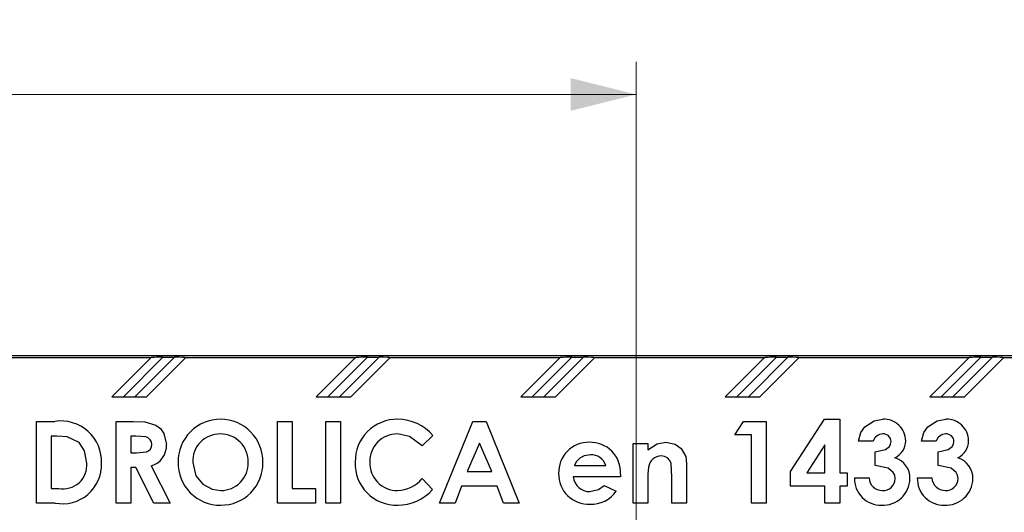
# Model space of a CAD drawing. Units: millimetres. Extents: x 0 to 594, y 0 to 420.
# Drawn here: x 181 to 241, y 155 to 185 of the extents above; entities that cross this region are included whole.
import ezdxf

# ---------------------------------------------------------------- set-up
doc = ezdxf.new("R2010")
doc.units = ezdxf.units.MM
doc.linetypes.add('PHANTOM', pattern=[12.7, 6.35, -1.27, 1.27, -1.27, 1.27, -1.27])
doc.layers.add('THICK_LINE', color=7, linetype='Continuous', lineweight=15)
doc.styles.add('SLDTEXTSTYLE1', font='TXT', dxfattribs={"width": 0.663})
doc.dimstyles.new('SLDDIMSTYLE0', dxfattribs={"dimtxt": 3.5, "dimasz": 4, "dimexe": 0, "dimexo": 0.0625, "dimgap": 0.875, "dimtad": 2, "dimlfac": 2, "dimrnd": 1e-09, "dimzin": 12, "dimdsep": 46, "dimtxsty": 'SLDTEXTSTYLE1', "dimsah": 1, "dimcen": 0.09, "dimadec": 0, "dimazin": 3, "dimtfac": 1, "dimtofl": 0, "dimtmove": 0, "dimatfit": 3, "dimfxl": 1, "dimfrac": 2, "dimtolj": 1, "dimtzin": 12, "dimarcsym": 0})
doc.dimstyles.new('SLDDIMSTYLE7', dxfattribs={"dimtxt": 3.5, "dimasz": 4, "dimexe": 0, "dimexo": 0.0625, "dimgap": 0.875, "dimtad": 2, "dimdec": 4, "dimlfac": 2, "dimzin": 12, "dimdsep": 46, "dimtxsty": 'SLDTEXTSTYLE1', "dimsah": 1, "dimcen": 0.09, "dimazin": 3, "dimtfac": 1, "dimtofl": 0, "dimtmove": 0, "dimatfit": 3, "dimfxl": 1, "dimfrac": 2, "dimtolj": 1, "dimtzin": 12, "dimarcsym": 0})

# ---------------------------------------------------------------- blocks, each defined once
blk = doc.blocks.new('_D_26')
at = {"layer": 'THICK_LINE'}
blk.add_line((290.93, 164.288), (307.264, 180.622), dxfattribs=at)
blk.add_arc((291.035, 164.393), 20.952, 0, 45, dxfattribs=at)
for points in [[(305.85, 179.208), (307.629, 175.489), (309.17, 176.763)], [(311.987, 164.393), (312.605, 168.469), (310.614, 168.281)]]:
    blk.add_solid(points, dxfattribs=at)
at = {"layer": 'THICK_LINE', "insert": (313.209, 177.4), "char_height": 3.5, "attachment_point": 1, "rotation": 292.5, "style": 'SLDTEXTSTYLE1'}
blk.add_mtext('45°', dxfattribs=at)
blk = doc.blocks.new('_D_27')
at = {"layer": 'THICK_LINE'}
for p, q in [((114.974, 160.643), (114.974, 182.393)), ((218.474, 166.518), (218.474, 182.393)), ((114.974, 180.393), (218.474, 180.393))]:
    blk.add_line(p, q, dxfattribs=at)
for points in [[(114.974, 180.393), (118.974, 179.393), (118.974, 181.393)], [(218.474, 180.393), (214.474, 181.393), (214.474, 179.393)]]:
    blk.add_solid(points, dxfattribs=at)
at = {"layer": 'THICK_LINE', "insert": (162.939, 184.905), "char_height": 3.5, "attachment_point": 1, "style": 'SLDTEXTSTYLE1'}
blk.add_mtext('207', dxfattribs=at)
blk = doc.blocks.new('SW_CENTERMARKSYMBOL_0')
at = {"layer": 'THICK_LINE', "color": 0}
blk.add_line((0, 2.5), (0, 36.125), dxfattribs=at)

msp = doc.modelspace()

# ---------------------------------------------------------------- linework, layer by layer
at = {"color": 7, "linetype": 'Continuous', "lineweight": 30}
for p, q in [((343.47384, 164.392916), (93.47384, 164.392916)), ((188.795263, 164.274996), (178.416584, 164.274996)), ((188.795263, 164.274996), (186.41318, 161.892915)), ((188.5345, 161.892915), (190.916583, 164.274996)), ((188.795263, 164.274996), (188.808365, 164.288098)), ((189.541675, 164.314301), (190.248782, 164.314301)), ((190.929685, 164.288098), (190.916583, 164.274996)), ((201.295262, 164.274996), (190.916583, 164.274996)), ((201.295262, 164.274996), (198.913181, 161.892915)), ((201.034501, 161.892915), (203.416583, 164.274996)), ((201.295262, 164.274996), (201.308364, 164.288098)), ((202.041676, 164.314301), (202.748783, 164.314301)), ((203.429685, 164.288098), (203.416583, 164.274996)), ((213.795263, 164.274996), (203.416583, 164.274996)), ((213.795263, 164.274996), (211.41318, 161.892915)), ((213.5345, 161.892915), (215.916583, 164.274996)), ((213.795263, 164.274996), (213.808365, 164.288098)), ((214.541675, 164.314301), (215.248782, 164.314301)), ((215.929685, 164.288098), (215.916583, 164.274996)), ((226.295263, 164.274996), (215.916583, 164.274996)), ((226.295263, 164.274996), (223.91318, 161.892915)), ((226.034501, 161.892915), (228.416583, 164.274996)), ((226.295263, 164.274996), (226.308364, 164.288098)), ((227.041676, 164.314301), (227.748782, 164.314301)), ((228.429685, 164.288098), (228.416583, 164.274996)), ((238.795264, 164.274996), (228.416583, 164.274996)), ((238.795264, 164.274996), (236.413181, 161.892915)), ((238.534501, 161.892915), (240.916584, 164.274996)), ((238.795264, 164.274996), (238.808365, 164.288098)), ((239.541676, 164.314301), (240.248783, 164.314301)), ((240.929685, 164.288098), (240.916584, 164.274996)), ((251.295261, 164.274996), (240.916584, 164.274996)), ((186.41318, 161.892915), (188.5345, 161.892915)), ((198.913181, 161.892915), (201.034501, 161.892915)), ((211.41318, 161.892915), (213.5345, 161.892915)), ((223.91318, 161.892915), (226.034501, 161.892915)), ((236.413181, 161.892915), (238.534501, 161.892915)), ((181.807175, 160.392914), (182.937983, 160.392914)), ((181.807175, 155.392915), (181.807175, 160.392914)), ((186.678968, 160.392914), (187.724642, 160.392914)), ((186.678968, 155.392915), (186.678968, 160.392914)), ((196.550764, 160.392914), (197.4482, 160.392914)), ((196.550764, 155.392915), (196.550764, 160.392914)), ((197.4482, 160.392914), (197.4482, 156.29035)), ((199.499482, 155.392915), (199.499482, 160.392914)), ((199.499482, 160.392914), (200.396918, 160.392914)), ((200.396918, 160.392914), (200.396918, 155.392915)), ((206.454609, 155.392915), (208.474842, 160.392914)), ((208.474842, 160.392914), (209.307174, 160.392914)), ((209.307174, 160.392914), (211.326404, 155.392915)), ((224.499482, 159.559581), (225.035339, 160.392914)), ((225.035339, 160.392914), (226.422558, 160.392914)), ((226.422558, 160.392914), (226.422558, 155.392915)), ((227.896918, 157.327009), (229.974241, 160.52112)), ((229.974241, 160.52112), (230.909738, 160.52112)), ((230.909738, 160.52112), (230.909738, 157.251889)), ((206.037943, 159.525526), (205.37989, 158.896521)), ((225.525123, 159.559581), (224.499482, 159.559581)), ((225.525123, 155.392915), (225.525123, 159.559581)), ((183.047157, 159.495478), (182.704609, 159.495478)), ((182.704609, 159.495478), (182.704609, 156.29035)), ((187.881892, 159.495478), (187.576404, 159.495478)), ((187.576404, 159.495478), (187.576404, 158.469837)), ((208.890507, 159.051768), (208.141308, 157.315992)), ((209.639706, 157.315992), (208.890507, 159.051768)), ((218.281533, 159.046761), (219.178969, 159.046761)), ((218.281533, 155.392915), (218.281533, 159.046761)), ((219.178969, 159.046761), (219.178969, 158.660142)), ((230.012302, 158.953612), (228.905532, 157.251889)), ((230.012302, 157.251889), (230.012302, 158.953612)), ((232.96102, 159.174965), (232.063584, 159.174965)), ((236.807173, 159.174965), (235.909738, 159.174965)), ((187.576404, 158.469837), (187.925965, 158.469837)), ((233.089225, 157.700607), (233.089225, 158.53394)), ((236.935379, 157.700607), (236.935379, 158.53394)), ((214.691789, 157.700607), (216.614866, 157.700607)), ((221.550764, 157.788748), (221.550764, 155.392915)), ((187.880892, 157.572401), (187.576404, 157.572401)), ((187.576404, 157.572401), (187.576404, 155.392915)), ((188.982654, 155.392915), (187.880892, 157.572401)), ((188.826404, 157.674566), (189.98025, 155.392915)), ((208.141308, 157.315992), (209.639706, 157.315992)), ((217.512302, 157.164749), (217.509297, 156.995479)), ((227.896918, 156.418556), (227.896918, 157.327009)), ((228.905532, 157.251889), (230.012302, 157.251889)), ((230.909738, 157.251889), (231.358455, 157.251889)), ((231.358455, 157.251889), (231.358455, 156.418556)), ((205.37989, 156.889308), (206.017911, 156.219236)), ((217.509297, 156.995479), (214.627687, 156.995479)), ((219.178969, 156.847242), (219.178969, 155.392915)), ((220.653328, 155.392915), (220.653328, 156.979453)), ((231.807174, 156.931376), (232.70461, 156.931376)), ((235.653328, 156.931376), (236.550763, 156.931376)), ((182.704609, 156.29035), (183.173358, 156.29035)), ((197.4482, 156.29035), (198.858457, 156.29035)), ((198.858457, 156.29035), (198.858457, 155.392915)), ((207.800764, 156.418556), (207.412141, 155.392915)), ((209.979249, 156.418556), (207.800764, 156.418556)), ((210.36787, 155.392915), (209.979249, 156.418556)), ((216.50469, 156.47765), (217.255892, 156.120078)), ((230.012302, 156.418556), (227.896918, 156.418556)), ((230.012302, 155.392915), (230.012302, 156.418556)), ((231.358455, 156.418556), (230.909738, 156.418556)), ((230.909738, 156.418556), (230.909738, 155.392915)), ((182.955012, 155.392915), (181.807175, 155.392915)), ((187.576404, 155.392915), (186.678968, 155.392915)), ((189.98025, 155.392915), (188.982654, 155.392915)), ((198.858457, 155.392915), (196.550764, 155.392915)), ((200.396918, 155.392915), (199.499482, 155.392915)), ((207.412141, 155.392915), (206.454609, 155.392915)), ((211.326404, 155.392915), (210.36787, 155.392915)), ((219.178969, 155.392915), (218.281533, 155.392915)), ((221.550764, 155.392915), (220.653328, 155.392915)), ((226.422558, 155.392915), (225.525123, 155.392915)), ((230.909738, 155.392915), (230.012302, 155.392915))]:
    msp.add_line(p, q, dxfattribs=at)
at = {"color": 8, "linetype": 'PHANTOM', "lineweight": 0}
for p, q in [((189.541675, 164.314301), (187.120289, 161.892915)), ((187.827393, 161.892915), (190.248782, 164.314301)), ((202.041676, 164.314301), (199.620288, 161.892915)), ((200.327394, 161.892915), (202.748783, 164.314301)), ((214.541675, 164.314301), (212.120287, 161.892915)), ((212.827394, 161.892915), (215.248782, 164.314301)), ((227.041676, 164.314301), (224.620287, 161.892915)), ((225.327394, 161.892915), (227.748782, 164.314301)), ((239.541676, 164.314301), (237.120287, 161.892915)), ((237.827394, 161.892915), (240.248783, 164.314301))]:
    msp.add_line(p, q, dxfattribs=at)
at = {"color": 7, "linetype": 'Continuous', "lineweight": 30, "flags": 128}
for points in [[(187.724642, 160.392914), (188.434688, 160.359835), (189.113973, 160.167556), (189.391836, 159.947555), (189.597614, 159.658756), (189.755892, 158.972641)], [(232.447198, 160.056377), (233.01837, 160.434305), (233.551965, 160.52112)], [(236.293351, 160.056377), (236.864524, 160.434305), (237.39812, 160.52112)], [(205.37989, 158.896521), (204.608385, 159.469276), (203.869473, 159.623684)], [(232.063584, 159.174965), (232.207909, 159.701036), (232.447198, 160.056377)], [(235.909738, 159.174965), (236.054063, 159.701036), (236.293351, 160.056377)], [(184.412342, 159.094838), (183.684174, 159.438379), (183.047157, 159.495478)], [(184.884097, 157.838829), (184.751172, 158.595841), (184.412342, 159.094838)], [(188.858455, 158.984661), (188.833525, 159.137599), (188.756764, 159.272183), (188.640539, 159.37496), (188.499713, 159.440301), (187.881892, 159.495478)], [(187.925965, 158.469837), (188.528033, 158.534163), (188.667012, 158.594427), (188.777946, 158.69681), (188.841101, 158.834144), (188.858455, 158.984661)], [(219.178969, 158.660142), (219.760171, 159.013342), (220.284738, 159.110863)], [(220.284738, 159.110863), (220.850751, 158.993449), (221.225243, 158.73426)], [(233.089225, 158.53394), (233.704242, 158.662481), (233.947677, 158.859884), (234.023391, 158.998031), (234.050764, 159.15293)], [(236.935379, 158.53394), (237.550396, 158.662481), (237.793831, 158.859884), (237.869546, 158.998031), (237.896917, 159.15293)], [(215.668352, 158.341633), (215.286934, 158.280987), (215.01731, 158.141311)], [(221.225243, 158.73426), (221.499508, 158.236638), (221.550764, 157.788748)], [(191.358456, 157.882899), (191.546222, 157.058045), (191.97344, 156.54676)], [(215.01731, 158.141311), (214.809283, 157.913597), (214.691789, 157.700607)], [(220.653328, 156.979453), (220.601036, 157.805132), (220.527231, 157.99807), (220.392994, 158.154525), (220.209955, 158.249382), (220.005291, 158.27753)], [(234.307174, 156.892314), (234.27625, 157.09247), (234.184319, 157.272838), (233.877186, 157.534204), (233.089225, 157.700607)], [(238.153327, 156.892314), (238.122404, 157.09247), (238.030473, 157.272838), (237.723339, 157.534204), (236.935379, 157.700607)], [(219.221036, 157.582417), (219.183464, 157.171704), (219.178969, 156.847242)], [(191.97344, 156.54676), (192.556156, 156.235816), (193.071196, 156.162144)], [(215.646316, 156.098043), (216.168469, 156.220445), (216.50469, 156.47765)]]:
    msp.add_lwpolyline(points, dxfattribs=at)
at = {"color": 7, "linetype": 'Continuous', "lineweight": 30}
for centre, radius, start, end in [((183.29471, 157.929499), 2.489109, 357.54323289, 98.23971149), ((193.065634, 157.916418), 2.604702, 89.96578711, 180.47293815), ((193.055262, 157.922696), 2.598451, 359.0119868, 89.73700249), ((203.864413, 157.950888), 2.570545, 89.10577644, 181.11365049), ((203.896954, 157.72129), 2.79984, 40.1212276, 89.84497176), ((233.60796, 159.181753), 1.340537, 1.20836724, 92.39398104), ((237.454114, 159.181753), 1.340537, 1.20836613, 92.393944), ((193.033897, 157.947123), 1.676671, 89.34148571, 182.19524126), ((193.059657, 157.927055), 1.696641, 358.74549112, 90.21915123), ((203.862985, 157.951787), 1.67191, 89.77763894, 181.67455364), ((233.553127, 159.008725), 0.615, 90.66804735, 164.31736001), ((233.578874, 159.152944), 0.47189, 359.99834244, 94.00006879), ((237.399282, 159.008723), 0.615003, 90.66825209, 164.31715527), ((237.425029, 159.152945), 0.471889, 359.9982023, 94.00031437), ((188.476089, 158.907227), 1.281474, 285.86484222, 2.92599186), ((215.564266, 157.275545), 1.835579, 89.03331025, 182.36481221), ((215.670022, 157.26725), 1.845129, 356.81545155, 92.32296999), ((233.794824, 159.209114), 1.153376, 294.82846049, 0.04511726), ((237.640977, 159.209114), 1.153376, 294.82846049, 0.04511726), ((215.717414, 157.39477), 0.948133, 18.81830118, 92.96616997), ((183.401002, 157.733016), 2.382222, 259.20963735, 2.16000494), ((183.442179, 157.712601), 1.447433, 259.29675097, 5.0029981), ((193.050987, 157.854881), 2.590276, 179.11434241, 270.51347344), ((193.071845, 157.846743), 1.684599, 269.97791, 1.46831608), ((193.088863, 157.829585), 2.564918, 269.67244719, 1.07911264), ((203.813915, 157.785739), 2.522193, 177.38239888, 271.74018433), ((203.850468, 157.822387), 1.660634, 177.2199966, 271.24330791), ((220.019926, 157.471048), 0.806615, 91.03960757, 172.06383073), ((233.918046, 156.926729), 1.287296, 358.06663149, 73.71008628), ((237.7642, 156.926729), 1.287296, 358.06663149, 73.71008628), ((215.554215, 157.151567), 1.824602, 178.48504463, 272.57848481), ((203.867719, 158.097799), 1.935746, 270.5559137, 321.36898347), ((215.612755, 157.086763), 0.989289, 185.29435547, 271.94411334), ((233.438765, 156.89636), 1.631966, 178.77056066, 271.12602886), ((233.505443, 156.963491), 0.801477, 182.29644543, 271.03458714), ((233.5604, 156.906643), 1.644375, 266.87773283, 359.18658723), ((233.565027, 156.902996), 0.742224, 266.51542171, 359.17541468), ((237.284917, 156.896359), 1.631965, 178.77050441, 271.12611719), ((237.351597, 156.963491), 0.801478, 182.29647547, 271.03449176), ((237.406555, 156.906641), 1.644374, 266.87770673, 359.18664404), ((237.411182, 156.902994), 0.742222, 266.51517845, 359.17559035), ((203.899702, 158.092206), 2.827512, 269.81366963, 318.51613325), ((215.751098, 157.146992), 1.8218, 266.38722344, 325.68928826)]:
    msp.add_arc(centre, radius, start, end, dxfattribs=at)
for centre, start_param, end_param in [((189.515471, 164.288099), 1.533704559, 3.104500886), ((190.222578, 164.288099), 6.24609354, 7.816889866), ((202.015471, 164.288099), 1.533704559, 3.104500886), ((202.722578, 164.288099), 6.24609354, 7.816889866), ((214.515471, 164.288099), 1.533704559, 3.104500886), ((215.222578, 164.288099), 6.24609354, 7.816889866), ((227.015471, 164.288099), 1.533704559, 3.104500886), ((227.722578, 164.288099), 6.24609354, 7.816889866), ((239.515471, 164.288099), 1.533704559, 3.104500886), ((240.222578, 164.288099), 6.24609354, 7.816889866)]:
    msp.add_ellipse(centre, major_axis=(0.707592, 0.000972), ratio=0.037007005, start_param=start_param, end_param=end_param, dxfattribs=at)

# ---------------------------------------------------------------- block references
at = {"layer": 'THICK_LINE'}
msp.add_blockref('SW_CENTERMARKSYMBOL_0', (218.47384, 130.392914), dxfattribs=at)

# ---------------------------------------------------------------- dimensions: what is measured, and where the dimension line sits
dim = msp.add_linear_dim(base=(218.47384, 180.392914), p1=(114.97384, 160.642914), p2=(218.47384, 166.517856), dimstyle='SLDDIMSTYLE0', dxfattribs=at)
dim.commit()
dim.dimension.update_dxf_attribs({"geometry": '_D_27', "text_midpoint": (166.72384, 180.392914), "dimtype": 160})
dim = msp.add_angular_dim_2l(base=(310.391632, 172.410901), line1=((343.47384, 164.392914), (93.47384, 164.392914)), line2=((272.079342, 145.437756), (290.929685, 164.288099)), dimstyle='SLDDIMSTYLE7', dxfattribs=at)
dim.commit()
dim.dimension.update_dxf_attribs({"geometry": '_D_26', "text_midpoint": (310.391632, 172.410901), "dimtype": 162})

doc.saveas('drawing.dxf')
